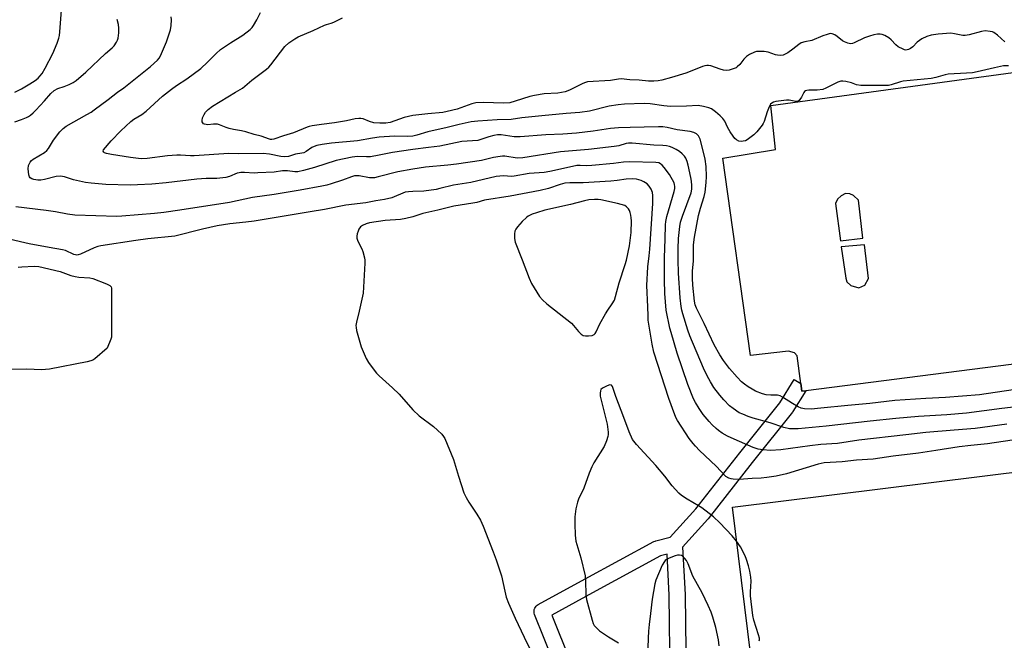
# Model space of a CAD drawing. Units: inches. Extents: x 1255764 to 1261764, y 513454 to 517454.
# Drawn here: x 1259850 to 1260225, y 513873 to 514109 of the extents above; entities that cross this region are included whole.
import ezdxf

# ---------------------------------------------------------------- set-up
doc = ezdxf.new("R2010")
doc.units = ezdxf.units.IN
doc.header["$MEASUREMENT"] = 0
for name, color, linetype in [('CULTRL-Pad', 6, 'Continuous'), ('TRANS-Parking Lot', 4, 'Continuous'), ('TRANS-Street Sidewalk', 7, 'Continuous'), ('Undefined', 1, 'Continuous')]:
    doc.layers.add(name, color=color, linetype=linetype)

msp = doc.modelspace()

# ---------------------------------------------------------------- linework, layer by layer
at = {"layer": 'CULTRL-Pad'}
msp.add_lwpolyline([(1260346.43, 513827.04), (1260136.88, 513801.06), (1260121.69, 513923.58), (1260331.24, 513949.56)], close=True, dxfattribs=at)
at = {"layer": 'TRANS-Parking Lot'}
msp.add_polyline3d([(1260291.17, 513986.06, 0), (1260149.63, 513967.92, 0), (1260148.18, 513967.73, 0), (1260147.78, 513970.63, 0), (1260146.34, 513981.18, 0), (1260145.27, 513982.31, 0), (1260143.02, 513983, 0), (1260128.54, 513981.34, 0), (1260118.08, 514056.45, 0), (1260138.12, 514059.73, 0), (1260137.34, 514067.05, 0), (1260136.33, 514076.55, 0), (1260234.16, 514089.86, 0)], dxfattribs=at)
for points in [[(1260160.94, 514039.17, 0), (1260162.83, 514024.94, 0), (1260171.34, 514025.99, 0), (1260169.67, 514040.44, 0), (1260167.85, 514042.28, 0), (1260166.45, 514042.82, 0), (1260164.72, 514043.04, 0), (1260163.1, 514042.08, 0), (1260161.7, 514040.89, 0)], [(1260166.75, 514008.01, 0), (1260169.77, 514007.14, 0), (1260172.14, 514008.1, 0), (1260173.55, 514010.58, 0), (1260171.98, 514023.4, 0), (1260163.14, 514022.68, 0), (1260164.93, 514010.82, 0), (1260165.25, 514009.42, 0)]]:
    msp.add_polyline3d(points, close=True, dxfattribs=at)
at = {"layer": 'TRANS-Street Sidewalk'}
for points in [[(1260061.09, 513846.14), (1260046.36, 513882.71), (1260046.21, 513883.17), (1260046.14, 513883.66), (1260046.16, 513884.15), (1260046.25, 513884.63), (1260046.42, 513885.09), (1260046.66, 513885.52), (1260046.97, 513885.9), (1260047.33, 513886.22), (1260047.7, 513886.46), (1260065.59, 513896.21), (1260091.81, 513910.44), (1260092.22, 513910.62), (1260092.5, 513910.71), (1260098.01, 513912.11), (1260107.81, 513922.94), (1260124.46, 513944.25), (1260139.73, 513963.32), (1260145.23, 513972.21), (1260147.78, 513970.63), (1260148.18, 513967.73), (1260149.63, 513967.92), (1260144.74, 513960.01), (1260144.53, 513959.71), (1260129.16, 513940.52), (1260112.47, 513919.16), (1260112.4, 513919.08), (1260112.33, 513918.99), (1260102.69, 513908.34), (1260103.66, 513890.29), (1260103.66, 513890.16), (1260104.05, 513858.56)], [(1260098.05, 513858.55), (1260097.66, 513890.03), (1260096.82, 513905.62), (1260094.34, 513904.99), (1260068.46, 513890.94), (1260052.92, 513882.47), (1260066.68, 513848.31)]]:
    msp.add_lwpolyline(points, dxfattribs=at)
at = {"layer": 'Undefined'}
for points, elevation in [([(1259848.42, 514081.55), (1259850.95, 514082.85), (1259854.2, 514084.74), (1259856.19, 514086.06), (1259857.29, 514086.93), (1259858.03, 514087.7), (1259858.88, 514088.76), (1259860.06, 514090.75), (1259862.91, 514096.31), (1259864.62, 514100.3), (1259865.27, 514102.13), (1259865.48, 514103.15), (1259865.64, 514104.54), (1259866.17, 514112.85)], 358), ([(1260000, 514059.79), (1259992.2, 514058.65), (1259987.21, 514057.59), (1259983.83, 514057.02), (1259982.41, 514056.94), (1259978.98, 514057.15), (1259976.9, 514056.9), (1259970.86, 514055.53), (1259962.54, 514052.93), (1259958.41, 514051.8), (1259956.19, 514051.31), (1259955.06, 514051.26), (1259952.27, 514051.63), (1259951.27, 514051.69), (1259950.33, 514051.63), (1259947.2, 514051.18), (1259941.02, 514050.83), (1259939.57, 514050.81), (1259935.95, 514051), (1259934.5, 514051), (1259933.93, 514050.93), (1259933.12, 514050.7), (1259930.18, 514049.51), (1259928.84, 514049.16), (1259927.71, 514048.98), (1259925.4, 514048.75), (1259921.25, 514048.73), (1259917.8, 514048.47), (1259906.12, 514047.09), (1259900.62, 514046.59), (1259895.12, 514046.29), (1259892.4, 514046.23), (1259883.14, 514046.48), (1259877.48, 514046.88), (1259875.42, 514047.18), (1259871.93, 514047.91), (1259870.78, 514048.2), (1259867.4, 514049.32), (1259866.58, 514049.51), (1259865.82, 514049.59), (1259864.15, 514049.42), (1259859.7, 514048.31), (1259858.33, 514048.12), (1259857.15, 514048.14), (1259855.69, 514048.3), (1259854.88, 514048.53), (1259854.29, 514048.93), (1259853.99, 514049.3), (1259853.73, 514050.08), (1259853.56, 514052.46), (1259853.67, 514053.63), (1259853.85, 514054.17), (1259854.26, 514054.92), (1259854.8, 514055.58), (1259855.47, 514056.13), (1259859.72, 514058.63), (1259860.7, 514059.38), (1259861.32, 514060.18), (1259863.13, 514063.29), (1259865.64, 514066.5), (1259866.8, 514067.79), (1259868.02, 514068.7), (1259875.93, 514073.12), (1259877.46, 514074.04), (1259878.67, 514074.89), (1259883.94, 514078.77), (1259887.59, 514081.58), (1259889.94, 514083.25), (1259900.07, 514091.43), (1259902.73, 514093.78), (1259903.36, 514094.55), (1259903.92, 514095.47), (1259906.23, 514100.82), (1259907.7, 514105.29), (1259908.04, 514107.02), (1259908.1, 514109.1), (1259907.97, 514110.25)], 362), ([(1260000, 514064.81), (1259998.01, 514064.76), (1259993.01, 514064.82), (1259987.24, 514064.47), (1259984.7, 514064.13), (1259978.87, 514063.12), (1259969.01, 514062.2), (1259965.5, 514061.69), (1259963.46, 514061.3), (1259962.45, 514060.95), (1259961.53, 514060.46), (1259959.44, 514058.94), (1259958.46, 514058.51), (1259957.7, 514058.31), (1259955.3, 514057.95), (1259952.63, 514057.14), (1259951.32, 514056.92), (1259949.75, 514057.07), (1259945.37, 514058), (1259943.03, 514058.24), (1259933.49, 514058.16), (1259929.88, 514058.25), (1259916.78, 514057.33), (1259915.3, 514057.37), (1259911.54, 514057.65), (1259910.13, 514057.64), (1259906.64, 514057.31), (1259898.87, 514056.35), (1259896.61, 514056.25), (1259892.56, 514056.7), (1259885.3, 514057.8), (1259883.38, 514058.23), (1259882.65, 514058.51), (1259882.28, 514058.76), (1259882.09, 514059.18), (1259882.22, 514059.57), (1259885.13, 514063.06), (1259888.79, 514066.91), (1259892.64, 514070.42), (1259893.78, 514071.27), (1259896.82, 514073.12), (1259898.41, 514074.3), (1259904.68, 514080.05), (1259908.09, 514082.71), (1259909.97, 514084.08), (1259913.98, 514086.68), (1259919.33, 514090.62), (1259921.85, 514092.96), (1259925.06, 514096.33), (1259926.77, 514097.81), (1259930.56, 514100.4), (1259935.31, 514103.28), (1259938.02, 514105.45), (1259938.83, 514106.26), (1259939.33, 514106.94), (1259940.59, 514109.16), (1259941.98, 514111.87)], 364), ([(1260000, 514072.66), (1259996.74, 514071.91), (1259991.32, 514070.07), (1259989.75, 514069.76), (1259987.44, 514069.75), (1259985.09, 514069.95), (1259983.45, 514070.43), (1259981.06, 514071.42), (1259980.26, 514071.56), (1259979.44, 514071.58), (1259978.06, 514071.45), (1259974.76, 514070.73), (1259970.19, 514069.92), (1259965.25, 514069.32), (1259961.71, 514068.77), (1259960.55, 514068.54), (1259959.72, 514068.28), (1259954.59, 514066.14), (1259950.77, 514065.02), (1259947.07, 514063.67), (1259946.35, 514063.52), (1259945.86, 514063.54), (1259945.37, 514063.66), (1259942.2, 514064.89), (1259939.53, 514065.52), (1259936.46, 514066.43), (1259934.74, 514066.83), (1259931.72, 514067.33), (1259930.02, 514067.74), (1259928.91, 514068.1), (1259926.43, 514069.11), (1259925.58, 514069.36), (1259924.12, 514069.43), (1259921.97, 514069.21), (1259920.71, 514069.37), (1259920.31, 514069.57), (1259920.02, 514069.9), (1259919.84, 514070.33), (1259919.76, 514070.79), (1259919.95, 514071.86), (1259920.49, 514073.15), (1259921.05, 514074.03), (1259922.03, 514075.04), (1259923.73, 514076.21), (1259932.51, 514081.63), (1259935.12, 514083.13), (1259938.73, 514086.12), (1259944.33, 514090.39), (1259945.21, 514091.17), (1259945.97, 514092.05), (1259951.23, 514099.01), (1259952.73, 514100.32), (1259955.07, 514101.96), (1259956.4, 514102.61), (1259962.01, 514105.02), (1259966.33, 514107.06), (1259967.16, 514107.38), (1259968.89, 514107.88), (1259969.94, 514108.29), (1259973.19, 514109.92)], 366), ([(1259848.41, 514070.28), (1259851.03, 514071.17), (1259852.93, 514071.91), (1259853.7, 514072.31), (1259854.39, 514072.78), (1259855.45, 514073.69), (1259856.46, 514074.71), (1259859.81, 514078.27), (1259862.2, 514081.13), (1259863.42, 514082.25), (1259864.84, 514083.02), (1259867.27, 514083.74), (1259869.1, 514084.5), (1259870.61, 514085.26), (1259871.78, 514086.07), (1259875.55, 514089.21), (1259883.03, 514096.27), (1259885.49, 514098.45), (1259886.22, 514099.28), (1259887.15, 514100.65), (1259887.51, 514101.39), (1259887.74, 514102.21), (1259888.01, 514104.23), (1259888.09, 514105.97), (1259887.89, 514107.31), (1259887.37, 514109.27)], 360), ([(1260225.39, 514100.77), (1260222.6, 514103.29), (1260221.19, 514104.29), (1260220.68, 514104.51), (1260219.89, 514104.71), (1260217.96, 514104.89), (1260216.55, 514104.69), (1260211.78, 514103.41), (1260210.37, 514103.16), (1260209.37, 514103.2), (1260206.26, 514103.86), (1260204.84, 514104.01), (1260199.98, 514103.71), (1260197.41, 514103.24), (1260195.72, 514102.75), (1260193.85, 514101.91), (1260192.08, 514100.59), (1260190.37, 514098.88), (1260189.55, 514098.22), (1260188.77, 514097.82), (1260187.75, 514097.64), (1260187.21, 514097.72), (1260186.68, 514097.91), (1260184.86, 514098.9), (1260183.93, 514099.63), (1260182.12, 514101.5), (1260181.27, 514102.24), (1260179.77, 514103.16), (1260178.72, 514103.57), (1260177.96, 514103.69), (1260176.91, 514103.66), (1260175.58, 514103.42), (1260173.89, 514102.95), (1260171.98, 514102.26), (1260168.11, 514100.38), (1260167.4, 514100.14), (1260166.66, 514100.06), (1260165.62, 514100.24), (1260164.37, 514100.71), (1260163.64, 514101.18), (1260161.56, 514102.81), (1260160.63, 514103.44), (1260159.67, 514103.86), (1260158.88, 514103.89), (1260157.77, 514103.6), (1260156.08, 514103), (1260151.94, 514101.32), (1260149.28, 514100.77), (1260147.9, 514100.32), (1260146.96, 514099.73), (1260144.73, 514097.98), (1260142.82, 514096.62), (1260141.83, 514096.02), (1260141.05, 514095.72), (1260139.99, 514095.58), (1260138.92, 514095.62), (1260138.06, 514095.83), (1260135.25, 514096.81), (1260133.8, 514097.05), (1260131.46, 514097.13), (1260130.89, 514097.06), (1260130.07, 514096.82), (1260128.23, 514095.95), (1260127.08, 514095.12), (1260126.09, 514094.13), (1260124.57, 514092.18), (1260123.53, 514091.18), (1260123.06, 514090.88), (1260122.3, 514090.55), (1260120.44, 514089.99), (1260119.37, 514089.88), (1260118.33, 514090.02), (1260116.99, 514090.39), (1260113.44, 514091.61), (1260112.62, 514091.79), (1260111.9, 514091.81), (1260111.18, 514091.68), (1260110.34, 514091.4), (1260105.65, 514089.46), (1260103.98, 514088.86), (1260098.47, 514087.18), (1260094.84, 514086.22), (1260093.43, 514085.93), (1260091.72, 514085.82), (1260089.71, 514085.83), (1260086.22, 514086.15), (1260082.67, 514086.34), (1260079.33, 514086.69), (1260078.35, 514086.6), (1260075.28, 514086), (1260066.49, 514085.47), (1260065.71, 514085.31), (1260064.69, 514084.93), (1260059.69, 514082.34), (1260058.06, 514081.72), (1260055.24, 514081.21), (1260050.07, 514080.94), (1260046.29, 514080.37), (1260044.58, 514079.95), (1260039.03, 514078.13), (1260036.95, 514077.58), (1260034.49, 514077.38), (1260026.9, 514077.69), (1260023.94, 514077.58), (1260022.47, 514077.21), (1260016.89, 514075.18), (1260013.12, 514074.2), (1260011.38, 514073.9), (1260005.72, 514073.4), (1260000, 514072.66)], 366), ([(1260226.76, 514091.68), (1260224.92, 514091.58), (1260221.49, 514090.87), (1260214.93, 514089.35), (1260213.15, 514089.01), (1260210.78, 514088.78), (1260203.78, 514088.45), (1260202.64, 514088.22), (1260199.14, 514087.18), (1260197.43, 514086.79), (1260186.75, 514085.77), (1260185.69, 514085.51), (1260182.17, 514084.39), (1260181.08, 514084.16), (1260170.54, 514084.15), (1260169, 514084.42), (1260167.04, 514085.1), (1260164.83, 514085.67), (1260163.72, 514085.84), (1260162.91, 514085.79), (1260161.86, 514085.41), (1260157.27, 514083.11), (1260156.06, 514082.65), (1260154.02, 514082.39), (1260150.74, 514082.39), (1260149.97, 514082.29), (1260149.52, 514082.14), (1260149.15, 514081.87), (1260148.87, 514081.49), (1260147.97, 514079.67), (1260147.42, 514078.74), (1260147.08, 514078.37), (1260146.58, 514078.09), (1260145.82, 514078.06), (1260143.36, 514078.5), (1260142.24, 514078.49), (1260138.19, 514077.99), (1260137.37, 514077.79), (1260136.7, 514077.46), (1260136.18, 514077), (1260135.64, 514076.03), (1260134.96, 514074.13), (1260133.81, 514070.45), (1260133.44, 514069.68), (1260132.97, 514068.98), (1260131.01, 514066.55), (1260129.8, 514065.35), (1260127.33, 514063.48), (1260126.62, 514063.12), (1260125.82, 514062.91), (1260124.98, 514062.86), (1260124.19, 514062.99), (1260123.27, 514063.45), (1260122.67, 514063.92), (1260121.95, 514064.81), (1260120.88, 514066.54), (1260119.87, 514068.3), (1260118.79, 514070.6), (1260118.06, 514071.61), (1260117.05, 514072.6), (1260115.27, 514074.08), (1260113.67, 514075.19), (1260112.67, 514075.69), (1260110.67, 514076.19), (1260108.63, 514076.5), (1260104.16, 514076.21), (1260098.14, 514076.1), (1260095.61, 514076.36), (1260090.31, 514077.13), (1260088.12, 514077.26), (1260080.57, 514077.02), (1260078.25, 514076.81), (1260074.71, 514076.21), (1260067.22, 514074.38), (1260063.61, 514073.79), (1260058.4, 514073.46), (1260049.12, 514072.63), (1260041.48, 514071.77), (1260037.48, 514071.13), (1260032.11, 514071.1), (1260024.78, 514070.53), (1260022.22, 514070.26), (1260017.6, 514069.34), (1260013.06, 514068.13), (1260005.76, 514066.43), (1260001.58, 514065.19), (1260000, 514064.81)], 364), ([(1260248.22, 513971.13), (1260215.76, 513966.33), (1260202.88, 513965.34), (1260195.34, 513964.96), (1260183.54, 513964.16), (1260174.03, 513962.99), (1260165.59, 513962.26), (1260155.35, 513961.2), (1260151.69, 513960.94), (1260149.09, 513960.96), (1260147.81, 513961.26), (1260146.77, 513961.75), (1260144.51, 513963.07), (1260140.82, 513965.44), (1260139.81, 513965.97), (1260138.83, 513966.21), (1260136.27, 513966.17), (1260134.54, 513966.36), (1260133.17, 513966.74), (1260130.53, 513967.79), (1260129.22, 513968.43), (1260127.67, 513969.32), (1260126.24, 513970.36), (1260125.12, 513971.34), (1260123.44, 513973.03), (1260120.52, 513976.33), (1260118.3, 513979.43), (1260116.85, 513981.6), (1260114.78, 513985.38), (1260110.94, 513993.5), (1260107.98, 513999.28), (1260107.56, 514000.57), (1260107.29, 514001.96), (1260106.64, 514008.07), (1260106.45, 514010.74), (1260106.47, 514013.4), (1260106.84, 514017.38), (1260106.82, 514021.55), (1260106.92, 514023.5), (1260107.31, 514026.43), (1260108.81, 514034.58), (1260109.51, 514037.38), (1260110.93, 514041.8), (1260111.33, 514043.48), (1260111.74, 514047.16), (1260111.87, 514049.54), (1260111.66, 514053.25), (1260111.26, 514056.07), (1260110.91, 514057.77), (1260109.38, 514063.71), (1260108.72, 514064.94), (1260107.96, 514065.72), (1260106.96, 514066.22), (1260105.59, 514066.63), (1260100.59, 514067.19), (1260096.88, 514068.12), (1260095.23, 514068.35), (1260093.53, 514068.41), (1260088.07, 514068.23), (1260082.75, 514068.2), (1260078.26, 514067.99), (1260075.33, 514067.75), (1260068.69, 514066.72), (1260062.32, 514065.98), (1260057.11, 514065.56), (1260050.62, 514065.31), (1260040.86, 514064.58), (1260038.57, 514064.6), (1260033.61, 514065.34), (1260032.2, 514065.36), (1260030.81, 514065.1), (1260028.88, 514064.6), (1260025.86, 514063.54), (1260024.71, 514063.23), (1260018.61, 514062.82), (1260010.3, 514061.09), (1260006.03, 514060.5), (1260000, 514059.79)], 362), ([(1260238.32, 513962.77), (1260224.28, 513961.18), (1260210.84, 513959.39), (1260203.29, 513958.73), (1260192.51, 513958.06), (1260183.88, 513957.35), (1260174.18, 513956.34), (1260157.43, 513954.4), (1260146.7, 513953.4), (1260144.62, 513953.33), (1260143.46, 513953.42), (1260141.23, 513953.9), (1260136.04, 513955.65), (1260129.62, 513957.42), (1260127.72, 513958.06), (1260125.6, 513958.91), (1260124.32, 513959.53), (1260121.93, 513961.09), (1260120.57, 513962.14), (1260118.36, 513964.42), (1260116.86, 513966.16), (1260114.61, 513969.11), (1260113.3, 513971.23), (1260112.03, 513973.54), (1260110.63, 513976.48), (1260105.43, 513988.8), (1260104.68, 513990.93), (1260102.77, 513997.18), (1260102.41, 513998.54), (1260102.16, 513999.92), (1260101.82, 514003.25), (1260101.13, 514012.65), (1260100.97, 514017.69), (1260100.99, 514021.94), (1260101.21, 514025.92), (1260101.67, 514030.43), (1260101.93, 514032.14), (1260102.63, 514034.36), (1260105.92, 514043.31), (1260106.22, 514044.67), (1260106.25, 514046), (1260106.07, 514047.7), (1260105.83, 514049.14), (1260104.87, 514053.79), (1260104.47, 514055.18), (1260103.93, 514056.46), (1260103.5, 514057.16), (1260102.58, 514058.17), (1260101.54, 514059.06), (1260100.33, 514059.79), (1260098.8, 514060.54), (1260097.72, 514060.94), (1260096.59, 514061.2), (1260095.24, 514061.34), (1260091.74, 514061.47), (1260083.54, 514062.19), (1260082.09, 514062.23), (1260081.2, 514062.08), (1260078.49, 514061.21), (1260076.61, 514060.85), (1260066.94, 514059.81), (1260056.28, 514058.87), (1260041.86, 514056.53), (1260039.78, 514056.49), (1260034.98, 514057.17), (1260034.12, 514057.22), (1260033.28, 514057.15), (1260030.78, 514056.69), (1260026.16, 514055.62), (1260016.61, 514054.12), (1260013.32, 514053.74), (1260004.79, 514053.06), (1260000, 514052.25)], 360), ([(1260226.22, 513955.21), (1260214.12, 513953.57), (1260206.16, 513952.82), (1260195.31, 513951.93), (1260187.67, 513951.16), (1260169.83, 513949.13), (1260161.64, 513947.86), (1260155.39, 513947.37), (1260151.21, 513946.93), (1260140.15, 513945.36), (1260136.22, 513945.14), (1260133.25, 513945.33), (1260131.52, 513945.63), (1260129.6, 513946.24), (1260121.19, 513949.95), (1260119.85, 513950.61), (1260117.83, 513951.8), (1260116.36, 513952.76), (1260115.46, 513953.48), (1260113.99, 513954.86), (1260112.82, 513956.16), (1260110.61, 513958.9), (1260109.03, 513961.15), (1260107.67, 513963.39), (1260106.92, 513964.8), (1260104.71, 513970.26), (1260100.71, 513982.26), (1260098.34, 513990.01), (1260097.92, 513991.68), (1260096.5, 513998.58), (1260095.97, 514004.92), (1260095.77, 514010.08), (1260095.77, 514018.66), (1260096.05, 514025.56), (1260096.15, 514031.06), (1260096.29, 514032.34), (1260096.72, 514034.23), (1260099.52, 514043.81), (1260099.74, 514044.93), (1260099.78, 514045.73), (1260099.7, 514046.42), (1260099.46, 514047.12), (1260097.72, 514050.19), (1260095.73, 514052.93), (1260094.96, 514053.76), (1260094.34, 514054.3), (1260093.65, 514054.64), (1260092.54, 514054.83), (1260082.45, 514055.12), (1260080.26, 514054.99), (1260076.46, 514054.49), (1260068.18, 514053.67), (1260066.17, 514053.6), (1260063.71, 514053.68), (1260062.45, 514053.63), (1260060.76, 514053.34), (1260052.17, 514051.44), (1260049.98, 514051.05), (1260044.31, 514050.6), (1260038.59, 514049.55), (1260037.57, 514049.53), (1260034.48, 514049.72), (1260031.76, 514049.47), (1260022.08, 514047.25), (1260015.52, 514046.22), (1260010.32, 514044.88), (1260008.9, 514044.58), (1260004.18, 514043.86), (1260000, 514043.73)], 358), ([(1260000, 514052.25), (1259994.25, 514051.31), (1259986.76, 514049.29), (1259985.37, 514049.01), (1259983.44, 514048.99), (1259979.52, 514049.72), (1259978.63, 514049.78), (1259977.75, 514049.7), (1259976.61, 514049.4), (1259973.28, 514048.12), (1259968.92, 514046.69), (1259967.27, 514046.22), (1259965.34, 514045.78), (1259957.12, 514044.25), (1259947.21, 514042.6), (1259938.99, 514041.51), (1259930.15, 514039.64), (1259911.27, 514036.65), (1259905.15, 514035.8), (1259901.65, 514035.39), (1259889.26, 514034.32), (1259887.33, 514034.3), (1259871.31, 514034.79), (1259868.48, 514035.15), (1259863.99, 514035.97), (1259860.37, 514036.53), (1259848.78, 514037.88)], 360), ([(1260231.63, 513949.56), (1260218.79, 513947.7), (1260212.42, 513947.09), (1260208.05, 513946.58), (1260199.13, 513945.1), (1260192.56, 513944.12), (1260182.85, 513942.96), (1260175.26, 513941.81), (1260168.94, 513941.45), (1260163.43, 513940.88), (1260156.62, 513940.4), (1260154.37, 513939.89), (1260142.29, 513936.27), (1260138.41, 513935.41), (1260134.84, 513934.83), (1260132.69, 513934.6), (1260129.17, 513934.45), (1260124.31, 513934.08), (1260122.01, 513934.19), (1260121.16, 513934.31), (1260120.36, 513934.55), (1260119.21, 513935.28), (1260115.52, 513939.12), (1260109.19, 513945.17), (1260107.63, 513946.76), (1260106.7, 513947.79), (1260105.26, 513949.71), (1260100.83, 513956.52), (1260100.3, 513957.45), (1260099.75, 513958.73), (1260097.52, 513964.91), (1260091.83, 513982.63), (1260091.13, 513985.61), (1260089.66, 513994.82), (1260089.57, 513996.47), (1260089.52, 513999.8), (1260089.09, 514007.98), (1260089.51, 514015.05), (1260090.03, 514019.32), (1260090.24, 514021.78), (1260091.35, 514039.2), (1260091.41, 514042.2), (1260091.24, 514043.34), (1260090.69, 514044.64), (1260089.99, 514045.86), (1260089.22, 514046.68), (1260087.97, 514047.48), (1260086.9, 514047.98), (1260085.21, 514048.42), (1260083.79, 514048.57), (1260081.26, 514048.44), (1260077.75, 514047.9), (1260075.42, 514047.68), (1260064.82, 514047.05), (1260059.84, 514047.11), (1260057.93, 514046.96), (1260056.05, 514046.49), (1260051.71, 514044.96), (1260048.54, 514044.16), (1260037.07, 514042.01), (1260027.23, 514040.41), (1260024.42, 514039.64), (1260022.83, 514039.28), (1260015.65, 514038.2), (1260009.55, 514036.61), (1260003.83, 514035.37), (1260000, 514034.06)], 356), ([(1260000, 514043.73), (1259998.34, 514043.69), (1259997.09, 514043.46), (1259992, 514041.4), (1259989.26, 514040.69), (1259985.94, 514040.18), (1259982.1, 514039.48), (1259974.55, 514038.59), (1259966.43, 514036.91), (1259960.97, 514036.07), (1259939.55, 514032.52), (1259936.35, 514032.06), (1259930.29, 514031.41), (1259925.47, 514030.67), (1259919.85, 514029.42), (1259909.32, 514026.72), (1259899.12, 514025.72), (1259894.53, 514025.16), (1259881.2, 514023.05), (1259880.07, 514022.8), (1259878.71, 514022.36), (1259873.42, 514019.93), (1259872.62, 514019.65), (1259872.09, 514019.55), (1259871.51, 514019.6), (1259870.96, 514019.76), (1259867.71, 514021.25), (1259866.63, 514021.61), (1259861.51, 514022.42), (1259853.85, 514023.78), (1259850.64, 514024.63), (1259845.79, 514025.71)], 358), ([(1260000, 514034.06), (1259997.38, 514033.48), (1259995.3, 514033.11), (1259989.53, 514032.74), (1259983.54, 514031.8), (1259982.17, 514031.42), (1259980.88, 514030.88), (1259980.06, 514030.26), (1259979.45, 514029.44), (1259979.15, 514028.67), (1259978.85, 514027.59), (1259978.69, 514026.77), (1259978.68, 514025.97), (1259979.03, 514024.89), (1259980.54, 514021.99), (1259980.97, 514020.92), (1259981.59, 514018.49), (1259981.69, 514017.66), (1259981.69, 514016.51), (1259981.05, 514005.02), (1259979.63, 513998.14), (1259978.51, 513993.99), (1259978.35, 513992.68), (1259978.39, 513991.93), (1259978.61, 513990.79), (1259980.38, 513984.61), (1259982.28, 513980.21), (1259983.14, 513978.64), (1259985.25, 513975.74), (1259986.19, 513974.58), (1259987.24, 513973.55), (1259992.3, 513969.03), (1259994.86, 513966.58), (1260000, 513960.6)], 356), ([(1259849.74, 514014.95), (1259851.18, 514015.14), (1259855.81, 514015.37), (1259857.53, 514015.26), (1259865.77, 514013.24), (1259869.75, 514011.81), (1259871.41, 514011.35), (1259872.87, 514011.14), (1259877.03, 514010.87), (1259878.19, 514010.66), (1259883.41, 514008.62), (1259884.65, 514007.97), (1259885.12, 514007.4), (1259885.25, 514006.9), (1259885.32, 514006.05), (1259885.32, 513989.19), (1259885.23, 513988.32), (1259885.01, 513987.52), (1259883.63, 513984.1), (1259878.88, 513980.06), (1259878.16, 513979.56), (1259877.36, 513979.22), (1259875.94, 513978.89), (1259861.66, 513976.17), (1259860.16, 513975.94), (1259858.77, 513975.86), (1259852.84, 513976.12), (1259841.62, 513975.99)], 358), ([(1260131.91, 513872.66), (1260132, 513873.09), (1260131.97, 513873.61), (1260131.63, 513874.99), (1260129.89, 513880.58), (1260129.46, 513882.36), (1260128.57, 513889.73), (1260128.56, 513891.34), (1260128.77, 513895.43), (1260128.7, 513896.88), (1260128.29, 513899.16), (1260127.8, 513901.16), (1260127.07, 513903.67), (1260126.56, 513905.03), (1260124.79, 513908.43), (1260123.29, 513910.61), (1260121.61, 513912.66), (1260116.93, 513917.61), (1260114.48, 513919.9), (1260110.03, 513923.25), (1260108.81, 513924.07), (1260104.49, 513926.6), (1260102.34, 513928.03), (1260101.23, 513928.91), (1260098.77, 513931.64), (1260095.94, 513935.35), (1260092.53, 513939.45), (1260085.11, 513947.4), (1260084.12, 513948.67), (1260083.68, 513949.36), (1260082.32, 513952.22), (1260080.36, 513957.67), (1260077.29, 513965.75), (1260076.34, 513968.78), (1260076.03, 513969.54), (1260075.6, 513970.02), (1260075, 513970.1), (1260073.98, 513969.78), (1260072.19, 513968.87), (1260071.63, 513968.34), (1260071.42, 513967.86), (1260071.3, 513967.02), (1260071.34, 513965.84), (1260074.04, 513955.2), (1260074.37, 513952.09), (1260074.39, 513951.25), (1260074.3, 513950.41), (1260073.8, 513948.79), (1260072.9, 513946.69), (1260068.97, 513940.5), (1260068.13, 513938.97), (1260067.14, 513936.56), (1260065.1, 513930.77), (1260063.11, 513926.62), (1260062.64, 513925.46), (1260062.13, 513922.98), (1260061.74, 513919.82), (1260061.67, 513917.2), (1260061.81, 513912.9), (1260061.91, 513911.76), (1260062.13, 513910.62), (1260063.98, 513904.21), (1260065.62, 513897.41), (1260065.8, 513895.49), (1260065.91, 513890.13), (1260066.14, 513888.45), (1260068.23, 513880.56), (1260068.71, 513879.26), (1260069.11, 513878.55), (1260069.64, 513877.87), (1260070.45, 513877.05), (1260071.12, 513876.5), (1260074.49, 513874.17), (1260078.31, 513871.89)], 354), ([(1260000, 513960.6), (1260002.4, 513958.38), (1260007.89, 513954.23), (1260009.43, 513952.94), (1260011.03, 513951.37), (1260011.71, 513950.45), (1260012.14, 513949.69), (1260015.54, 513941.76), (1260017.33, 513935.31), (1260019.47, 513929.04), (1260020.35, 513927.2), (1260021.33, 513925.41), (1260024.38, 513920.93), (1260025.75, 513918.64), (1260026.76, 513916.32), (1260030.62, 513906.54), (1260031.77, 513903.51), (1260033.77, 513897.4), (1260035, 513891.54), (1260035.58, 513889.24), (1260036.48, 513887.04), (1260039.02, 513881.3), (1260042.42, 513874.08), (1260045.61, 513867.56)], 356), ([(1260116.69, 513870.77), (1260116.38, 513873.08), (1260115.41, 513877.69), (1260114.28, 513881.65), (1260113.6, 513883.53), (1260112.49, 513886.16), (1260110.12, 513890.93), (1260106.62, 513897.34), (1260104.79, 513901.94), (1260104.16, 513903.21), (1260103.49, 513904.1), (1260102.71, 513904.86), (1260102.27, 513905.12), (1260101.54, 513905.31), (1260100.73, 513905.25), (1260099.88, 513905), (1260097.63, 513904.13), (1260096.57, 513903.62), (1260096.11, 513903.29), (1260095.77, 513902.91), (1260094.99, 513901.53), (1260092.59, 513895.72), (1260092.12, 513894.33), (1260091.16, 513888.53), (1260090.56, 513883.08), (1260089.95, 513878.93), (1260089.71, 513876.35), (1260089.56, 513873.66), (1260089.38, 513866.22)], 352)]:
    msp.add_lwpolyline(points, dxfattribs=dict(at, elevation=elevation))
at = {"layer": 'Undefined', "elevation": 354}
msp.add_lwpolyline([(1260069.17, 514040.71), (1260066.99, 514040.55), (1260065.38, 514040.25), (1260060.04, 514038.87), (1260050.3, 514036.61), (1260047.14, 514035.7), (1260045.49, 514035.11), (1260043.98, 514034.37), (1260043.27, 514033.92), (1260041.63, 514032.3), (1260039.88, 514030.36), (1260039.19, 514029.46), (1260038.84, 514028.72), (1260038.67, 514027.6), (1260038.67, 514025.88), (1260038.97, 514024.47), (1260041.67, 514017.7), (1260044.27, 514010.72), (1260045.2, 514008.69), (1260048.23, 514003.78), (1260049.36, 514002.5), (1260051.07, 514000.98), (1260060.36, 513993.61), (1260061.14, 513992.79), (1260063.1, 513990.4), (1260064.05, 513989.45), (1260064.91, 513988.9), (1260065.73, 513988.75), (1260066.9, 513988.78), (1260068.34, 513988.96), (1260069.08, 513989.27), (1260069.44, 513989.64), (1260069.87, 513990.37), (1260071.24, 513993.34), (1260073.33, 513997.16), (1260074.23, 513998.64), (1260075.95, 514000.95), (1260076.73, 514002.41), (1260077.2, 514003.74), (1260078.55, 514009.03), (1260080.86, 514015.93), (1260081.35, 514017.61), (1260082.52, 514023.08), (1260083.14, 514028.2), (1260083.25, 514032.55), (1260083.2, 514033.68), (1260083.05, 514034.74), (1260082.8, 514035.77), (1260082.46, 514036.57), (1260082.06, 514037.17), (1260081.37, 514037.91), (1260080.68, 514038.47), (1260077.93, 514039.22), (1260071.64, 514040.53), (1260070.52, 514040.66)], close=True, dxfattribs=at)

doc.saveas('drawing.dxf')
